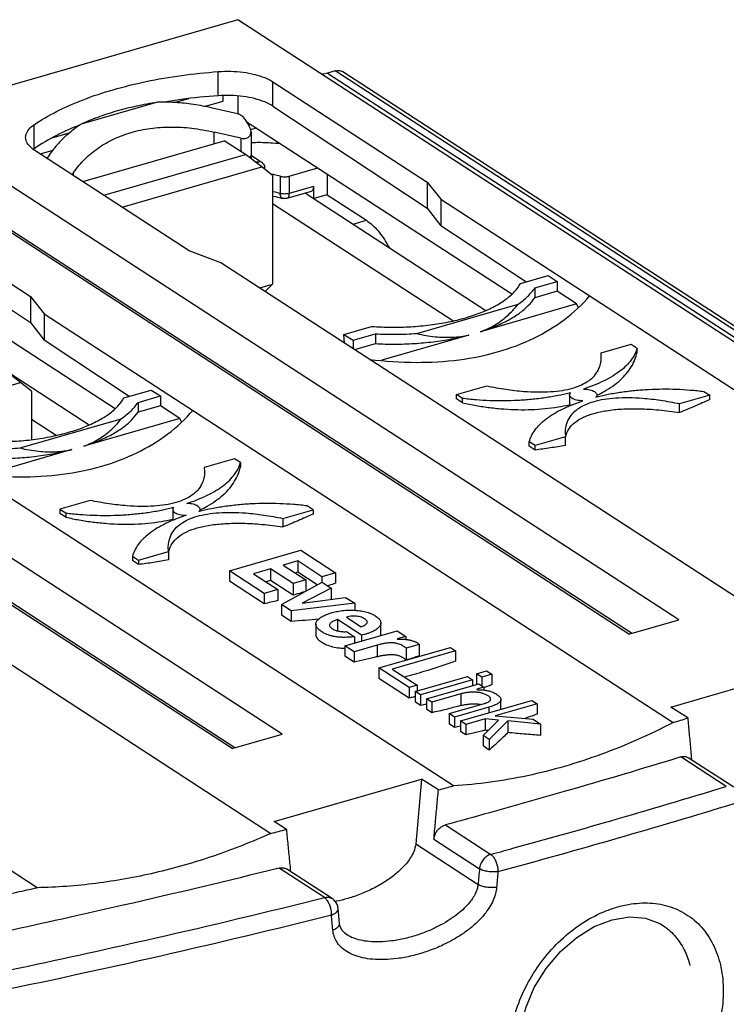
# Model space of a CAD drawing. Units: millimetres. Extents: x 0 to 210, y -4 to 297.
# Drawn here: x 117 to 130, y 202 to 220 of the extents above; entities that cross this region are included whole.
import ezdxf

# ---------------------------------------------------------------- set-up
doc = ezdxf.new("R2010")
doc.units = ezdxf.units.MM
doc.header["$LTSCALE"] = 19.36
doc.layers.get('0').update_dxf_attribs({"linetype": 'CONTINUOUS'})

msp = doc.modelspace()

# ---------------------------------------------------------------- linework, layer by layer
at = {"color": 7, "linetype": 'Continuous'}
for p, q in [((121.331, 219.81), (100.863, 213.902)), ((136.975, 209.648), (121.331, 219.81)), ((123.12, 218.869), (122.978, 218.828)), ((138.825, 208.741), (123.256, 218.854)), ((121.973, 218.67), (124.807, 216.83)), ((120.425, 218.358), (120.183, 218.289)), ((121.061, 218.317), (121.061, 218.416)), ((121.338, 218.08), (121.338, 218.408)), ((119.855, 218.294), (118.453, 217.89)), ((120.713, 218.216), (121.061, 218.317)), ((121.325, 218.08), (120.864, 218.188)), ((121.973, 218.222), (124.807, 216.349)), ((121.459, 217.984), (121.539, 217.857)), ((121.486, 217.941), (126.36, 214.775)), ((121.509, 217.926), (121.498, 217.923)), ((121.581, 217.791), (121.566, 217.792)), ((121.675, 217.818), (121.581, 217.791)), ((118.232, 217.726), (117.92, 217.636)), ((121.386, 217.632), (120.896, 217.746)), ((121.573, 217.751), (121.573, 217.324)), ((117.701, 217.347), (117.942, 217.417)), ((118.485, 216.838), (121.082, 217.587)), ((121.47, 217.335), (121.082, 217.587)), ((129.423, 208.796), (116.304, 217.318)), ((120.439, 215.569), (117.605, 217.41)), ((117.868, 217.323), (117.828, 217.264)), ((118.874, 216.586), (121.47, 217.335)), ((121.769, 217.109), (121.47, 217.335)), ((119.206, 216.369), (121.769, 217.109)), ((121.969, 216.95), (121.769, 217.109)), ((122.274, 216.936), (122.8, 217.088)), ((128.507, 208.532), (115.389, 217.054)), ((118.317, 217.002), (118.291, 216.964)), ((121.969, 216.95), (121.969, 214.954)), ((122.968, 216.979), (122.968, 216.595)), ((122.718, 216.749), (122.718, 216.529)), ((124.807, 216.83), (124.807, 216.349)), ((124.807, 216.83), (125.055, 216.513)), ((114.693, 216.569), (117.527, 214.728)), ((128.558, 208.547), (116.16, 216.6)), ((122.676, 216.659), (122.232, 216.53)), ((122.573, 216.624), (125.882, 214.474)), ((122.968, 216.595), (122.724, 216.525)), ((122.968, 216.595), (123.689, 216.127)), ((125.055, 216.513), (125.055, 216.027)), ((125.055, 216.513), (136.244, 209.244)), ((125.277, 214.282), (121.969, 216.43)), ((124.807, 216.349), (125.055, 216.027)), ((114.693, 216.125), (117.526, 214.252)), ((126.616, 214.996), (125.055, 216.027)), ((114.206, 215.84), (119.08, 212.674)), ((121.019, 215.348), (120.439, 215.569)), ((132.464, 207.914), (121.019, 215.348)), ((122.142, 206.695), (109.024, 215.216)), ((126.518, 214.968), (127.023, 215.114)), ((127.023, 215.114), (127.19, 215.005)), ((121.227, 206.431), (108.108, 214.952)), ((121.732, 214.885), (121.969, 214.954)), ((121.969, 214.954), (121.832, 214.82)), ((126.78, 214.887), (127.19, 215.005)), ((126.78, 214.887), (126.78, 214.707)), ((127.19, 215.005), (127.19, 214.825)), ((117.527, 214.728), (117.526, 214.252)), ((117.527, 214.728), (117.774, 214.411)), ((127.19, 214.825), (126.78, 214.707)), ((127.548, 214.592), (127.19, 214.825)), ((124.615, 214.05), (126.473, 214.586)), ((127.548, 214.592), (125.785, 214.083)), ((127.586, 214.516), (127.548, 214.592)), ((121.277, 206.445), (108.88, 214.499)), ((115.292, 214.522), (118.601, 212.373)), ((117.774, 214.411), (117.774, 213.93)), ((117.774, 214.411), (129.322, 206.91)), ((117.526, 214.252), (117.774, 213.93)), ((123.279, 214.033), (123.785, 214.179)), ((123.287, 213.875), (123.279, 214.033)), ((123.279, 214.033), (123.445, 213.925)), ((123.445, 213.925), (123.856, 214.043)), ((123.856, 214.043), (123.856, 213.863)), ((125.567, 214.02), (123.973, 213.56)), ((119.339, 212.896), (117.774, 213.93)), ((123.445, 213.925), (123.445, 213.772)), ((123.475, 213.753), (123.856, 213.863)), ((127.997, 213.693), (128.549, 213.853)), ((128.549, 213.853), (128.657, 213.782)), ((128.001, 213.615), (127.997, 213.693)), ((128.657, 213.703), (128.657, 213.782)), ((117.345, 213.152), (117.046, 213.378)), ((125.286, 205.746), (113.739, 213.247)), ((114.949, 212.46), (117.345, 213.152)), ((117.545, 212.993), (117.345, 213.152)), ((125.346, 212.928), (125.898, 213.087)), ((117.545, 212.993), (117.545, 212.102)), ((119.237, 212.866), (119.743, 213.012)), ((119.499, 212.786), (119.909, 212.904)), ((119.743, 213.012), (119.909, 212.904)), ((119.909, 212.904), (119.909, 212.724)), ((125.346, 212.848), (125.346, 212.928)), ((125.454, 212.858), (125.346, 212.928)), ((127.419, 212.922), (127.419, 212.722)), ((127.919, 212.922), (127.919, 212.883)), ((129.991, 212.916), (129.439, 212.756)), ((129.883, 212.986), (129.991, 212.916)), ((129.991, 212.836), (129.991, 212.916)), ((119.499, 212.786), (119.499, 212.605)), ((119.909, 212.724), (119.499, 212.605)), ((120.268, 212.491), (119.909, 212.724)), ((125.454, 212.778), (125.346, 212.848)), ((125.454, 212.778), (125.454, 212.858)), ((129.439, 212.6), (129.439, 212.756)), ((117.335, 211.948), (119.192, 212.485)), ((117.996, 212.18), (117.545, 212.473)), ((120.268, 212.491), (118.505, 211.982)), ((120.306, 212.414), (120.268, 212.491)), ((110.494, 212.31), (121.939, 204.875)), ((127.336, 212.228), (127.341, 212.151)), ((126.68, 211.982), (126.68, 212.061)), ((126.788, 211.991), (126.68, 212.061)), ((127.341, 212.151), (126.788, 211.991)), ((127.341, 211.994), (127.341, 212.151)), ((118.287, 211.919), (116.692, 211.459)), ((126.788, 211.911), (126.68, 211.982)), ((126.788, 211.911), (126.788, 211.991)), ((121.269, 211.751), (120.716, 211.592)), ((121.377, 211.681), (121.269, 211.751)), ((121.377, 211.681), (121.377, 211.601)), ((120.716, 211.592), (120.721, 211.514)), ((117.648, 203.877), (106.458, 211.145)), ((118.618, 210.986), (118.065, 210.827)), ((118.065, 210.827), (118.065, 210.747)), ((118.065, 210.827), (118.173, 210.756)), ((118.173, 210.677), (118.065, 210.747)), ((118.173, 210.756), (118.173, 210.677)), ((120.138, 210.82), (120.138, 210.62)), ((120.638, 210.82), (120.638, 210.782)), ((122.158, 210.655), (122.711, 210.814)), ((122.711, 210.814), (122.603, 210.885)), ((122.711, 210.814), (122.711, 210.735)), ((122.158, 210.655), (122.158, 210.498)), ((119.507, 209.89), (120.06, 210.049)), ((120.06, 210.049), (120.055, 210.127)), ((120.06, 210.049), (120.06, 209.893)), ((121.175, 209.694), (122.485, 210.073)), ((122.485, 210.073), (123.123, 209.658)), ((119.399, 209.96), (119.399, 209.88)), ((119.399, 209.96), (119.507, 209.89)), ((119.507, 209.81), (119.399, 209.88)), ((119.507, 209.89), (119.507, 209.81)), ((122.43, 209.875), (122.16, 209.797)), ((122.43, 209.875), (122.43, 209.669)), ((122.874, 209.586), (122.43, 209.875)), ((121.175, 209.694), (121.175, 209.503)), ((121.813, 209.28), (121.175, 209.694)), ((121.931, 209.73), (121.619, 209.64)), ((121.931, 209.73), (121.931, 209.517)), ((122.347, 209.46), (121.931, 209.73)), ((122.16, 209.797), (122.576, 209.526)), ((122.789, 209.436), (122.43, 209.669)), ((123.123, 209.658), (122.874, 209.586)), ((123.123, 209.658), (123.123, 209.467)), ((121.813, 209.088), (121.175, 209.503)), ((121.619, 209.64), (122.062, 209.352)), ((122.347, 209.247), (121.931, 209.517)), ((122.13, 209.074), (122.879, 209.485)), ((122.576, 209.526), (122.347, 209.46)), ((122.576, 209.526), (122.576, 209.318)), ((122.874, 209.586), (122.874, 209.485)), ((122.879, 209.485), (123.046, 209.377)), ((122.062, 209.352), (121.813, 209.28)), ((122.062, 209.352), (122.062, 209.147)), ((122.347, 209.46), (122.347, 209.247)), ((123.046, 209.377), (122.512, 209.099)), ((123.046, 209.377), (123.046, 209.168)), ((121.813, 209.28), (121.813, 209.088)), ((122.512, 209.099), (123.309, 209.206)), ((123.309, 209.206), (123.476, 209.098)), ((122.13, 209.074), (122.13, 208.882)), ((122.311, 208.957), (122.13, 209.074)), ((123.476, 209.098), (122.311, 208.957)), ((122.311, 208.957), (122.311, 208.765)), ((123.476, 209.098), (123.476, 208.968)), ((122.311, 208.765), (122.13, 208.882)), ((123.158, 208.797), (123.158, 208.593)), ((123.599, 208.51), (123.158, 208.797)), ((123.322, 208.844), (123.595, 208.667)), ((128.507, 208.532), (129.423, 208.796)), ((122.763, 208.713), (122.763, 208.518)), ((123.297, 208.316), (124.254, 208.592)), ((123.324, 208.579), (123.472, 208.483)), ((123.956, 208.526), (123.956, 208.737)), ((124.254, 208.592), (124.413, 208.489)), ((123.472, 208.483), (123.472, 208.367)), ((123.488, 208.371), (123.472, 208.381)), ((123.599, 208.51), (123.599, 208.404)), ((124.413, 208.489), (124.254, 208.443)), ((124.254, 208.443), (124.262, 208.439)), ((124.413, 208.489), (124.413, 208.434)), ((123.297, 208.316), (123.297, 208.125)), ((123.464, 208.207), (123.297, 208.316)), ((123.888, 208.33), (123.464, 208.207)), ((123.464, 208.207), (123.464, 208.016)), ((123.921, 207.911), (125.231, 208.289)), ((125.328, 208.226), (124.163, 207.89)), ((124.659, 208.34), (124.418, 208.271)), ((124.418, 208.271), (124.418, 208.057)), ((124.659, 208.34), (124.659, 208.131)), ((125.231, 208.289), (125.328, 208.226)), ((125.328, 208.226), (125.328, 208.034)), ((123.464, 208.016), (123.297, 208.125)), ((123.921, 207.911), (123.921, 207.719)), ((124.475, 207.551), (123.921, 207.911)), ((124.163, 207.89), (124.621, 207.593)), ((125.71, 207.803), (125.897, 207.857)), ((125.897, 207.857), (125.994, 207.794)), ((129.277, 207.193), (131.981, 207.974)), ((124.475, 207.359), (123.921, 207.719)), ((124.586, 207.479), (125.543, 207.755)), ((125.64, 207.692), (124.683, 207.416)), ((125.543, 207.755), (125.64, 207.692)), ((125.64, 207.692), (125.64, 207.588)), ((125.71, 207.803), (125.71, 207.608)), ((125.807, 207.74), (125.71, 207.803)), ((125.994, 207.794), (125.807, 207.74)), ((125.807, 207.74), (125.807, 207.584)), ((125.994, 207.794), (125.994, 207.602)), ((124.621, 207.593), (124.475, 207.551)), ((124.475, 207.551), (124.475, 207.359)), ((124.586, 207.479), (124.586, 207.287)), ((124.683, 207.416), (124.586, 207.479)), ((124.621, 207.593), (124.621, 207.489)), ((124.794, 207.343), (125.751, 207.62)), ((125.848, 207.557), (125.719, 207.519)), ((125.719, 207.519), (125.73, 207.512)), ((125.751, 207.62), (125.848, 207.557)), ((125.848, 207.557), (125.848, 207.504)), ((124.683, 207.416), (124.683, 207.224)), ((124.794, 207.343), (124.794, 207.152)), ((124.891, 207.28), (124.794, 207.343)), ((125.426, 207.435), (124.891, 207.28)), ((125.418, 206.938), (126.729, 207.316)), ((125.426, 207.435), (125.426, 207.221)), ((126.16, 207.152), (126.16, 207.326)), ((126.729, 207.316), (126.826, 207.253)), ((124.683, 207.224), (124.586, 207.287)), ((124.891, 207.089), (124.794, 207.152)), ((124.891, 207.28), (124.891, 207.089)), ((125.21, 207.073), (125.855, 207.259)), ((125.936, 207.192), (125.307, 207.01)), ((125.936, 207.192), (125.936, 207.087)), ((126.826, 207.253), (126.056, 207.031)), ((126.826, 207.253), (126.826, 207.062)), ((129.587, 206.992), (129.277, 207.193)), ((125.21, 207.073), (125.21, 206.882)), ((125.307, 207.01), (125.21, 207.073)), ((125.307, 207.01), (125.307, 206.819)), ((125.418, 206.938), (125.418, 206.746)), ((125.515, 206.875), (125.418, 206.938)), ((125.869, 206.977), (125.515, 206.875)), ((125.83, 206.671), (126.113, 206.954)), ((125.869, 206.977), (125.869, 206.768)), ((126.113, 206.954), (125.869, 206.977)), ((126.287, 206.938), (125.945, 206.596)), ((126.056, 207.031), (126.75, 206.971)), ((126.287, 206.938), (126.287, 206.724)), ((126.888, 206.881), (126.287, 206.938)), ((126.75, 206.971), (126.888, 206.881)), ((125.307, 206.819), (125.21, 206.882)), ((125.515, 206.875), (125.515, 206.683)), ((126.888, 206.881), (126.888, 206.672)), ((121.227, 206.431), (122.142, 206.695)), ((125.515, 206.683), (125.418, 206.746)), ((125.83, 206.671), (125.83, 206.479)), ((125.945, 206.596), (125.83, 206.671)), ((125.945, 206.596), (125.945, 206.404)), ((125.945, 206.404), (125.83, 206.479)), ((130.431, 205.721), (129.596, 206.263)), ((121.996, 205.092), (124.701, 205.872)), ((124.701, 205.872), (124.595, 204.682)), ((125.011, 205.671), (124.701, 205.872)), ((122.221, 204.946), (121.996, 205.092)), ((123.059, 203.679), (122.231, 204.217)), ((123.198, 203.22), (123.171, 203.494)), ((129.126, 203.188), (129.126, 203.188)), ((123.332, 203.014), (123.332, 203.014))]:
    msp.add_line(p, q, dxfattribs=at)
at = {"color": 9, "linetype": 'Continuous'}
for p, q in [((138.689, 208.756), (123.12, 218.869)), ((120.972, 218.415), (120.972, 218.857)), ((122.978, 218.828), (137.7, 209.266)), ((121.973, 218.222), (121.973, 218.67)), ((117.592, 217.441), (117.592, 217.881)), ((120.896, 217.534), (120.896, 217.746)), ((121.386, 217.632), (121.386, 217.39)), ((121.573, 217.32), (121.747, 217.207)), ((118.317, 216.947), (118.317, 217.002)), ((122.109, 216.935), (122.109, 216.62)), ((122.274, 216.936), (122.274, 216.62)), ((122.718, 216.749), (122.274, 216.62)), ((123.445, 216.057), (123.689, 216.127)), ((123.888, 208.33), (123.888, 208.119)), ((130.295, 205.737), (129.463, 206.277)), ((125.14, 205.03), (125.973, 204.489)), ((124.929, 204.77), (125.766, 204.226)), ((124.595, 204.682), (125.74, 203.938)), ((122.922, 203.695), (122.089, 204.237))]:
    msp.add_line(p, q, dxfattribs=at)
at = {"color": 7, "linetype": 'Continuous'}
for points in [[(126.499, 200.995), (126.522, 201.299), (126.614, 201.675), (126.771, 202.047), (126.988, 202.397), (127.253, 202.708), (127.553, 202.966), (127.873, 203.162), (128.199, 203.287), (128.517, 203.34), (128.812, 203.317), (129.074, 203.22), (129.126, 203.188)], [(123.332, 203.014), (123.297, 203.04), (123.241, 203.099), (123.208, 203.169), (123.198, 203.22)]]:
    msp.add_lwpolyline(points, dxfattribs=at)
for points, start_tangent, end_tangent in [([(120.972, 218.857), (121.201, 218.863), (121.429, 218.845), (121.64, 218.806), (121.826, 218.746), (121.973, 218.67)], (0.997263, 0.073936), (0.838608, -0.544736)), ([(123.12, 218.869), (123.184, 218.877), (123.242, 218.862), (123.256, 218.854)], (0.960779, 0.277315), (0.83785, -0.545901)), ([(117.592, 217.881), (118.005, 218.124), (118.492, 218.34), (119.043, 218.525), (119.648, 218.674), (120.296, 218.786), (120.972, 218.857)], (0.825452, 0.564473), (0.997263, 0.073936)), ([(122.978, 218.828), (122.87, 218.807)], (-0.960779, -0.277315), (-0.995256, -0.097291)), ([(120.972, 218.415), (120.294, 218.345), (119.984, 218.298)], (-0.997499, -0.070677), (-0.986108, -0.166108)), ([(121.973, 218.222), (121.825, 218.299), (121.639, 218.36), (121.429, 218.401), (121.201, 218.419), (120.972, 218.415)], (-0.834258, 0.551375), (-0.997499, -0.070677)), ([(119.855, 218.294), (119.466, 218.221), (119.099, 218.128), (118.759, 218.017), (118.453, 217.89)], (-0.987612, -0.156916), (-0.905721, -0.423874)), ([(119.985, 218.296), (119.855, 218.294)], (-0.99997, 0.007746), (-0.999576, -0.029119)), ([(120.864, 218.188), (120.517, 218.254), (120.18, 218.289), (119.985, 218.296)], (-0.973943, 0.226794), (-0.99997, 0.007746)), ([(121.399, 218.047), (121.362, 218.068), (121.325, 218.08)], (-0.819164, 0.573559), (-0.973943, 0.226794)), ([(121.459, 217.984), (121.432, 218.018), (121.399, 218.047)], (-0.532907, 0.846174), (-0.819164, 0.573559)), ([(117.437, 217.65), (117.442, 217.694), (117.493, 217.792), (117.592, 217.881)], (-0.002105, 0.999998), (0.825452, 0.564473)), ([(118.436, 217.88), (118.005, 217.686), (117.592, 217.441)], (-0.929166, -0.369663), (-0.823917, -0.566711)), ([(118.436, 217.878), (118.234, 217.727), (118.038, 217.538), (117.868, 217.323)], (-0.83436, -0.551219), (-0.564375, -0.825519)), ([(118.317, 217.002), (118.525, 217.252), (118.774, 217.459), (119.059, 217.621), (119.376, 217.74), (119.722, 217.813), (120.092, 217.839), (120.485, 217.818), (120.896, 217.746)], (0.564375, 0.825519), (0.973943, -0.226794)), ([(118.453, 217.89), (118.436, 217.878)], (-0.839457, -0.543427), (-0.83436, -0.551219)), ([(121.573, 217.751), (121.573, 217.756), (121.564, 217.806), (121.539, 217.857)], (0.000864, 1), (-0.532907, 0.846174)), ([(117.605, 217.41), (117.501, 217.498), (117.445, 217.595), (117.437, 217.65)], (-0.838608, 0.544736), (-0.002105, 0.999998)), ([(121.386, 217.632), (121.436, 217.626), (121.482, 217.632), (121.52, 217.649), (121.549, 217.675), (121.567, 217.711), (121.573, 217.751)], (0.973943, -0.226794), (0.000864, 1)), ([(117.583, 217.435), (117.579, 217.432)], (-0.813398, -0.581707), (-0.809247, -0.587469)), ([(117.592, 217.441), (117.583, 217.435)], (-0.823917, -0.566711), (-0.813398, -0.581707)), ([(121.573, 217.555), (121.652, 217.558), (121.928, 217.552), (122.115, 217.535)], (0.999003, 0.044636), (0.992613, -0.121322)), ([(121.598, 217.237), (121.591, 217.249), (121.579, 217.281), (121.573, 217.324)], (-0.62604, 0.779791), (0.000037, 1)), ([(121.972, 216.968), (121.94, 216.974)], (-0.980408, 0.196976), (-0.983316, 0.181903)), ([(122.109, 216.935), (121.999, 216.962), (121.972, 216.968)], (-0.963506, 0.267686), (-0.980408, 0.196976)), ([(122.109, 216.935), (122.14, 216.929), (122.174, 216.925), (122.209, 216.926), (122.243, 216.929), (122.274, 216.936)], (0.963506, -0.267686), (0.960779, 0.277315)), ([(122.718, 216.749), (122.715, 216.716), (122.707, 216.688), (122.694, 216.669), (122.676, 216.659)], (-0.000037, -1), (-0.960723, -0.277508)), ([(121.969, 216.571), (121.982, 216.569), (122.15, 216.53)], (0.983525, -0.180772), (0.963506, -0.267686)), ([(122.232, 216.53), (122.188, 216.525), (122.15, 216.53)], (-0.960779, -0.277315), (-0.963556, 0.267506)), ([(122.567, 216.627), (122.573, 216.624)], (0.8428, -0.538227), (0.838608, -0.544736)), ([(123.689, 216.127), (123.794, 216.045), (123.899, 215.938), (123.997, 215.809), (124.088, 215.661), (124.106, 215.629)], (0.838608, -0.544736), (0.47082, -0.882229)), ([(123.785, 214.179), (124.144, 214.165), (124.506, 214.174), (124.858, 214.207), (125.197, 214.262), (125.512, 214.339), (125.796, 214.435), (126.045, 214.549), (126.25, 214.678), (126.409, 214.818), (126.518, 214.968)], (0.997386, -0.072258), (0.474187, 0.880424)), ([(126.473, 214.586), (126.651, 214.732), (126.78, 214.887)], (0.820819, 0.571189), (0.544742, 0.838604)), ([(123.75, 213.574), (124.601, 213.52), (125.395, 213.568), (126.115, 213.717), (126.76, 213.962), (127.324, 214.306), (127.785, 214.739)], (0.992757, -0.120139), (0.646885, 0.762588)), ([(125.785, 214.083), (126.057, 214.183), (126.296, 214.297), (126.499, 214.424), (126.661, 214.561), (126.78, 214.707)], (0.952401, 0.304848), (0.544742, 0.838604)), ([(125.785, 214.083), (126.04, 214.203), (126.27, 214.37), (126.473, 214.586)], (0.939142, 0.343529), (0.613342, 0.789817)), ([(123.856, 214.043), (124.236, 214.035), (124.615, 214.05)], (0.998624, -0.052449), (0.997514, 0.070465)), ([(123.856, 213.863), (124.211, 213.854), (124.566, 213.866), (124.915, 213.898), (125.25, 213.95), (125.567, 214.02)], (0.998624, -0.052449), (0.96802, 0.250874)), ([(124.615, 214.05), (124.955, 213.99), (125.272, 213.982), (125.567, 214.02)], (0.971006, -0.239053), (0.977392, 0.211437)), ([(128.657, 213.782), (128.618, 213.673), (128.552, 213.565), (128.462, 213.461), (128.347, 213.362), (128.21, 213.268), (128.051, 213.181), (127.872, 213.101), (127.675, 213.03)], (-0.23427, -0.972172), (-0.950687, -0.310152)), ([(127.922, 212.916), (128.051, 212.983), (128.21, 213.083), (128.348, 213.194), (128.462, 213.314), (128.552, 213.439), (128.618, 213.57), (128.657, 213.703)], (0.904654, 0.426147), (0.195613, 0.980681)), ([(127.967, 213.427), (127.992, 213.515)], (0.358716, 0.933447), (0.181451, 0.9834)), ([(127.992, 213.515), (127.995, 213.529), (128.001, 213.615)], (0.181451, 0.9834), (-0.000289, 1)), ([(125.898, 213.088), (126.249, 213.025), (126.579, 212.987), (126.836, 212.976), (127.072, 212.982), (127.286, 213.006), (127.474, 213.048), (127.636, 213.107), (127.77, 213.183), (127.874, 213.275), (127.948, 213.383), (127.967, 213.427)], (0.979164, -0.203071), (0.358716, 0.933447)), ([(127.411, 212.955), (127.208, 212.91), (126.969, 212.869), (126.722, 212.839), (126.469, 212.82), (126.214, 212.812), (125.957, 212.816), (125.703, 212.831), (125.454, 212.858)], (-0.970733, -0.240163), (-0.9917, 0.128573)), ([(127.435, 212.961), (127.411, 212.955)], (-0.969265, -0.24602), (-0.970733, -0.240163)), ([(127.419, 212.922), (127.421, 212.936), (127.435, 212.961)], (0.001676, 0.999999), (0.664598, 0.747201)), ([(127.662, 212.814), (127.603, 212.817), (127.548, 212.827), (127.499, 212.842), (127.461, 212.862), (127.434, 212.885), (127.42, 212.91), (127.419, 212.922)], (-0.99993, 0.011809), (0.001676, 0.999999)), ([(127.675, 213.03), (127.734, 213.026), (127.789, 213.017), (127.838, 213.001), (127.877, 212.982), (127.903, 212.959), (127.917, 212.934), (127.918, 212.922)], (0.99993, -0.011809), (-0.001676, -0.999999)), ([(127.918, 212.922), (127.916, 212.908), (127.902, 212.883)], (-0.001676, -0.999999), (-0.664598, -0.747201)), ([(127.926, 212.889), (128.129, 212.934), (128.368, 212.975), (128.615, 213.005), (128.868, 213.024), (129.124, 213.031), (129.38, 213.028), (129.634, 213.012), (129.883, 212.986)], (0.970733, 0.240163), (0.9917, -0.128573)), ([(116.504, 212.077), (116.864, 212.063), (117.225, 212.073), (117.578, 212.105), (117.916, 212.161), (118.231, 212.238), (118.516, 212.334), (118.764, 212.448), (118.97, 212.576), (119.129, 212.717), (119.237, 212.866)], (0.997386, -0.072258), (0.474187, 0.880424)), ([(119.192, 212.485), (119.371, 212.631), (119.499, 212.786)], (0.820819, 0.571189), (0.544742, 0.838604)), ([(125.454, 212.778), (125.703, 212.728), (125.957, 212.69), (126.213, 212.664), (126.469, 212.652), (126.721, 212.654), (126.968, 212.67), (127.207, 212.701), (127.412, 212.742)], (0.975981, -0.217857), (0.973822, 0.227313)), ([(126.68, 212.061), (126.719, 212.171), (126.785, 212.279), (126.875, 212.382), (126.99, 212.482), (127.127, 212.576), (127.286, 212.663), (127.442, 212.733)], (0.23427, 0.972172), (0.924459, 0.381282)), ([(129.439, 212.756), (129.088, 212.819), (128.758, 212.856), (128.501, 212.868), (128.265, 212.862), (128.051, 212.838), (127.863, 212.796), (127.701, 212.736), (127.567, 212.66), (127.463, 212.568), (127.389, 212.461), (127.343, 212.315), (127.336, 212.228)], (-0.979164, 0.203071), (0.000289, -1)), ([(127.442, 212.733), (127.465, 212.742)], (0.924459, 0.381282), (0.927827, 0.373012)), ([(127.465, 212.742), (127.662, 212.814)], (0.927827, 0.373012), (0.950687, 0.310152)), ([(127.902, 212.883), (127.918, 212.887)], (0.969265, 0.24602), (0.970282, 0.241975)), ([(127.918, 212.887), (127.926, 212.889)], (0.970282, 0.241975), (0.970733, 0.240163)), ([(129.991, 212.836), (129.716, 212.714), (129.439, 212.6)], (-0.909359, -0.416012), (-0.928968, -0.37016)), ([(116.469, 211.473), (117.32, 211.418), (118.115, 211.467), (118.834, 211.615), (119.479, 211.861), (120.044, 212.205), (120.505, 212.638)], (0.992757, -0.120139), (0.646885, 0.762588)), ([(118.505, 211.982), (118.777, 212.081), (119.016, 212.196), (119.218, 212.323), (119.38, 212.46), (119.499, 212.605)], (0.952401, 0.304848), (0.544742, 0.838604)), ([(127.345, 212.155), (127.404, 212.296), (127.516, 212.416), (127.672, 212.511), (127.865, 212.582), (128.096, 212.633), (128.376, 212.663), (128.7, 212.668), (129.056, 212.647), (129.439, 212.6)], (0.208171, 0.978092), (0.988083, -0.153922)), ([(118.505, 211.982), (118.76, 212.102), (118.99, 212.269), (119.192, 212.485)], (0.939142, 0.343529), (0.613342, 0.789817)), ([(116.575, 211.942), (116.955, 211.933), (117.335, 211.948)], (0.998624, -0.052449), (0.997514, 0.070465)), ([(116.575, 211.761), (116.931, 211.753), (117.286, 211.765), (117.634, 211.797), (117.97, 211.849), (118.287, 211.919)], (0.998624, -0.052449), (0.96802, 0.250874)), ([(117.335, 211.948), (117.674, 211.889), (117.991, 211.88), (118.287, 211.919)], (0.971006, -0.239053), (0.977392, 0.211437)), ([(127.341, 211.994), (127.064, 211.949), (126.788, 211.911)], (-0.984388, -0.176014), (-0.992901, -0.11894)), ([(120.395, 210.929), (120.591, 211), (120.77, 211.08), (120.929, 211.167), (121.067, 211.26), (121.181, 211.36), (121.272, 211.464), (121.337, 211.571), (121.377, 211.681)], (0.950687, 0.310152), (0.23427, 0.972172)), ([(120.641, 210.814), (120.771, 210.881), (120.93, 210.982), (121.067, 211.093), (121.182, 211.212), (121.272, 211.338), (121.337, 211.468), (121.377, 211.601)], (0.904657, 0.42614), (0.195613, 0.980681)), ([(120.721, 211.514), (120.714, 211.427), (120.712, 211.414)], (0.000289, -1), (-0.181451, -0.9834)), ([(120.687, 211.325), (120.667, 211.281), (120.594, 211.174), (120.489, 211.082), (120.356, 211.006), (120.194, 210.947), (120.005, 210.905), (119.791, 210.881), (119.555, 210.874), (119.298, 210.886), (118.969, 210.924), (118.618, 210.986)], (-0.358716, -0.933447), (-0.979164, 0.203071)), ([(120.712, 211.414), (120.687, 211.325)], (-0.181451, -0.9834), (-0.358716, -0.933447)), ([(120.638, 210.82), (120.637, 210.832), (120.623, 210.857), (120.596, 210.88), (120.557, 210.9), (120.509, 210.915), (120.454, 210.925), (120.395, 210.929)], (0.001676, 0.999999), (-0.99993, 0.011809)), ([(122.603, 210.885), (122.353, 210.911), (122.099, 210.926), (121.843, 210.93), (121.587, 210.922), (121.334, 210.903), (121.087, 210.873), (120.849, 210.833), (120.645, 210.788)], (-0.9917, 0.128573), (-0.970733, -0.240163)), ([(118.173, 210.756), (118.423, 210.73), (118.677, 210.715), (118.933, 210.711), (119.189, 210.718), (119.442, 210.737), (119.689, 210.767), (119.927, 210.808), (120.131, 210.853)], (0.9917, -0.128573), (0.970733, 0.240163)), ([(120.055, 210.127), (120.062, 210.213), (120.109, 210.36), (120.182, 210.467), (120.287, 210.559), (120.42, 210.635), (120.582, 210.694), (120.771, 210.736), (120.985, 210.76), (121.221, 210.767), (121.478, 210.755), (121.807, 210.717), (122.158, 210.655)], (-0.000289, 1), (0.979164, -0.203071)), ([(120.131, 210.853), (120.155, 210.859)], (0.970733, 0.240163), (0.969265, 0.24602)), ([(120.155, 210.859), (120.14, 210.834), (120.138, 210.82)], (-0.664598, -0.747201), (-0.001676, -0.999999)), ([(120.138, 210.82), (120.14, 210.809), (120.153, 210.783), (120.18, 210.76), (120.219, 210.741), (120.267, 210.726), (120.322, 210.716), (120.381, 210.712)], (-0.001676, -0.999999), (0.99993, -0.011809)), ([(120.621, 210.782), (120.636, 210.807), (120.638, 210.82)], (0.664598, 0.747201), (0.001676, 0.999999)), ([(120.638, 210.786), (120.621, 210.782)], (-0.970282, -0.241975), (-0.969265, -0.24602)), ([(120.645, 210.788), (120.638, 210.786)], (-0.970733, -0.240163), (-0.970282, -0.241975)), ([(122.711, 210.735), (122.435, 210.613), (122.158, 210.498)], (-0.909359, -0.416012), (-0.928968, -0.37016)), ([(118.173, 210.677), (118.422, 210.627), (118.676, 210.589), (118.933, 210.563), (119.188, 210.55), (119.441, 210.552), (119.688, 210.568), (119.927, 210.6), (120.131, 210.64)], (0.975981, -0.217857), (0.973822, 0.227313)), ([(120.161, 210.631), (120.006, 210.561), (119.847, 210.474), (119.709, 210.38), (119.595, 210.281), (119.504, 210.177), (119.439, 210.07), (119.399, 209.96)], (-0.924459, -0.381282), (-0.23427, -0.972172)), ([(120.065, 210.053), (120.124, 210.195), (120.235, 210.314), (120.392, 210.41), (120.584, 210.481), (120.816, 210.531), (121.095, 210.561), (121.419, 210.567), (121.776, 210.546), (122.158, 210.498)], (0.208171, 0.978092), (0.988083, -0.153922)), ([(120.185, 210.641), (120.161, 210.631)], (-0.927827, -0.373012), (-0.924459, -0.381282)), ([(120.381, 210.712), (120.185, 210.641)], (-0.950687, -0.310152), (-0.927827, -0.373012)), ([(120.06, 209.893), (119.783, 209.847), (119.507, 209.81)], (-0.984388, -0.176014), (-0.992901, -0.11894)), ([(122.43, 209.669), (122.381, 209.653)], (-0.949369, -0.314162), (-0.950823, -0.309734)), ([(121.931, 209.517), (121.845, 209.493)], (-0.963242, -0.268634), (-0.965445, -0.260608)), ([(123.123, 209.467), (122.999, 209.423)], (-0.941779, -0.336233), (-0.945626, -0.325257)), ([(122.555, 209.307), (122.461, 209.279), (122.347, 209.247)], (-0.95767, -0.287869), (-0.963242, -0.268634)), ([(122.999, 209.423), (122.983, 209.418)], (-0.945626, -0.325257), (-0.946096, -0.323887)), ([(122.062, 209.147), (121.938, 209.117), (121.813, 209.088)], (-0.97097, -0.239202), (-0.976593, -0.215095)), ([(122.763, 208.713), (122.763, 208.725), (122.771, 208.75), (122.783, 208.773), (122.801, 208.796), (122.827, 208.821), (122.855, 208.841), (122.889, 208.861), (122.919, 208.876), (122.958, 208.892), (122.992, 208.905), (123.059, 208.926), (123.109, 208.939), (123.16, 208.949), (123.217, 208.959), (123.277, 208.966), (123.337, 208.971), (123.391, 208.972), (123.453, 208.971), (123.511, 208.968), (123.567, 208.962), (123.621, 208.953), (123.671, 208.942), (123.72, 208.928), (123.771, 208.909), (123.818, 208.888), (123.854, 208.867), (123.886, 208.844), (123.914, 208.821), (123.933, 208.799), (123.946, 208.777), (123.955, 208.752), (123.956, 208.737)], (-0.000058, 1), (0.000713, -1)), ([(122.821, 208.807), (122.311, 208.765)], (-0.994951, -0.100366), (-0.997899, -0.064793)), ([(123.158, 208.797), (123.128, 208.786), (123.085, 208.768), (123.056, 208.753), (123.032, 208.735), (123.018, 208.717), (123.013, 208.699), (123.013, 208.697)], (-0.95055, -0.310573), (0.003044, -0.999995)), ([(123.708, 208.752), (123.703, 208.769), (123.694, 208.782), (123.681, 208.795), (123.654, 208.814), (123.62, 208.832), (123.576, 208.847), (123.531, 208.856), (123.48, 208.861), (123.436, 208.86), (123.374, 208.855), (123.322, 208.844)], (-0.002669, 0.999996), (-0.96152, -0.274735)), ([(123.595, 208.667), (123.635, 208.683), (123.667, 208.702), (123.688, 208.718), (123.704, 208.736), (123.707, 208.75), (123.708, 208.752)], (0.92726, 0.374418), (-0.002669, 0.999996)), ([(123.472, 208.483), (123.397, 208.476), (123.333, 208.473), (123.272, 208.472), (123.202, 208.475), (123.128, 208.483), (123.068, 208.494), (123.013, 208.509), (122.964, 208.526), (122.92, 208.546), (122.875, 208.572), (122.839, 208.597), (122.811, 208.621), (122.786, 208.649), (122.772, 208.673), (122.764, 208.7), (122.763, 208.713)], (-0.993694, -0.112125), (-0.000058, 1)), ([(123.013, 208.697), (123.015, 208.683), (123.027, 208.663), (123.046, 208.644), (123.067, 208.63), (123.097, 208.613), (123.133, 208.599), (123.164, 208.59), (123.198, 208.584), (123.199, 208.584)], (0.003044, -0.999995), (0.986472, -0.163927)), ([(123.199, 208.584), (123.227, 208.58), (123.273, 208.576), (123.324, 208.579)], (0.986472, -0.163927), (0.991114, 0.133015)), ([(123.956, 208.737), (123.956, 208.727), (123.949, 208.703), (123.937, 208.682), (123.923, 208.665), (123.899, 208.64), (123.872, 208.617), (123.84, 208.598), (123.797, 208.576), (123.759, 208.56), (123.709, 208.541), (123.648, 208.523), (123.599, 208.51)], (0.000713, -1), (-0.972009, -0.234943)), ([(122.763, 208.518), (122.768, 208.49), (122.805, 208.435), (122.871, 208.384), (122.958, 208.338), (123.069, 208.3), (123.2, 208.277), (123.297, 208.271)], (-0.004995, -0.999988), (0.999545, -0.030148)), ([(123.953, 208.503), (123.956, 208.522), (123.956, 208.526)], (0.287625, 0.957743), (-0.002964, 0.999996)), ([(124.262, 208.439), (124.266, 208.439), (124.287, 208.44), (124.313, 208.441), (124.345, 208.44), (124.372, 208.439), (124.403, 208.437), (124.413, 208.435)], (0.997696, 0.06785), (0.99335, -0.115134)), ([(124.413, 208.435), (124.432, 208.433), (124.458, 208.429), (124.483, 208.424), (124.506, 208.418), (124.534, 208.41), (124.564, 208.4), (124.584, 208.392), (124.606, 208.382), (124.628, 208.369)], (0.99335, -0.115134), (0.85332, -0.521388)), ([(124.418, 208.271), (124.404, 208.284), (124.387, 208.298), (124.366, 208.313), (124.346, 208.324), (124.315, 208.34), (124.286, 208.35), (124.248, 208.361), (124.21, 208.367), (124.175, 208.37), (124.15, 208.371), (124.119, 208.37), (124.086, 208.368), (124.054, 208.365), (124.024, 208.361), (123.995, 208.356), (123.965, 208.35), (123.932, 208.342), (123.888, 208.33)], (-0.668158, 0.744019), (-0.956611, -0.291367)), ([(124.628, 208.369), (124.641, 208.36), (124.652, 208.35), (124.659, 208.34)], (0.85332, -0.521388), (0.532931, -0.846159)), ([(123.888, 208.119), (123.676, 208.065), (123.464, 208.016)], (-0.966745, -0.255743), (-0.976593, -0.215095)), ([(123.888, 208.119), (123.943, 208.133), (124.002, 208.144), (124.064, 208.152), (124.13, 208.157), (124.196, 208.155), (124.258, 208.145), (124.311, 208.127), (124.354, 208.106), (124.389, 208.082), (124.418, 208.057)], (0.962979, 0.269577), (0.663026, -0.748597)), ([(125.328, 208.034), (124.746, 207.844), (124.383, 207.744)], (-0.941779, -0.336233), (-0.968184, -0.250239)), ([(124.659, 208.131), (124.539, 208.093), (124.418, 208.057)], (-0.95205, -0.305943), (-0.958834, -0.283968)), ([(125.73, 207.512), (125.745, 207.512), (125.791, 207.511), (125.831, 207.508), (125.848, 207.506)], (0.999998, 0.002183), (0.99253, -0.121997)), ([(125.848, 207.506), (125.87, 207.503), (125.905, 207.496), (125.941, 207.488), (125.975, 207.477), (126.008, 207.465), (126.04, 207.45), (126.069, 207.433), (126.092, 207.417), (126.112, 207.401), (126.13, 207.384), (126.142, 207.371), (126.153, 207.354), (126.157, 207.342), (126.16, 207.328), (126.16, 207.326)], (0.99253, -0.121997), (-0.001001, -0.999999)), ([(125.994, 207.602), (125.9, 207.569), (125.85, 207.552)], (-0.941779, -0.336233), (-0.946208, -0.323559)), ([(124.586, 207.384), (124.548, 207.375), (124.475, 207.359)], (-0.974157, -0.225873), (-0.976593, -0.215095)), ([(125.97, 207.337), (125.97, 207.34), (125.968, 207.35), (125.963, 207.361), (125.954, 207.373), (125.943, 207.384), (125.926, 207.397), (125.902, 207.412), (125.874, 207.426), (125.843, 207.438), (125.816, 207.447), (125.79, 207.454), (125.759, 207.46), (125.73, 207.463), (125.701, 207.465), (125.668, 207.466), (125.637, 207.466), (125.607, 207.465), (125.571, 207.462), (125.534, 207.457), (125.498, 207.451), (125.462, 207.444), (125.426, 207.435)], (0.001124, 0.999999), (-0.964891, -0.262649)), ([(125.855, 207.259), (125.879, 207.267), (125.902, 207.275), (125.922, 207.284), (125.937, 207.293), (125.948, 207.301), (125.958, 207.31), (125.965, 207.319), (125.969, 207.329), (125.97, 207.337)], (0.959401, 0.282044), (0.001124, 0.999999)), ([(126.16, 207.326), (126.159, 207.316), (126.154, 207.302), (126.148, 207.292), (126.128, 207.274), (126.103, 207.257), (126.074, 207.241), (126.034, 207.224), (125.986, 207.206), (125.936, 207.192)], (-0.001001, -0.999999), (-0.964312, -0.26477)), ([(124.795, 207.249), (124.683, 207.224)], (-0.974146, -0.225918), (-0.976593, -0.215095)), ([(125.188, 207.159), (125.158, 207.151), (124.891, 207.089)], (-0.969856, -0.243679), (-0.976593, -0.215095)), ([(125.426, 207.221), (125.188, 207.159)], (-0.963952, -0.266075), (-0.969856, -0.243679)), ([(125.426, 207.221), (125.495, 207.237), (125.56, 207.247), (125.625, 207.252), (125.694, 207.252), (125.764, 207.246)], (0.967882, 0.251406), (0.988897, -0.148603)), ([(125.764, 207.246), (125.789, 207.241)], (0.988897, -0.148603), (0.977887, -0.209135)), ([(126.73, 207.028), (126.597, 206.983)], (-0.944731, -0.327847), (-0.948753, -0.316018)), ([(126.826, 207.062), (126.73, 207.028)], (-0.941779, -0.336233), (-0.944731, -0.327847)), ([(129.322, 206.91), (129.455, 206.951), (129.587, 206.992)], (0.956417, 0.292006), (0.955805, 0.294)), ([(129.587, 206.992), (129.613, 206.707), (129.639, 206.422), (129.653, 206.269)], (0.091257, -0.995827), (0.091206, -0.995832)), ([(129.322, 206.91), (127.995, 206.323), (126.644, 205.932), (125.286, 205.746)], (-0.885999, -0.463688), (-0.998085, -0.061855)), ([(125.419, 206.844), (125.307, 206.819)], (-0.974151, -0.225897), (-0.976593, -0.215095)), ([(125.869, 206.768), (125.809, 206.753)], (-0.968478, -0.249098), (-0.969917, -0.243437)), ([(125.921, 206.762), (125.869, 206.768)], (-0.993895, 0.110331), (-0.993687, 0.112187)), ([(125.809, 206.753), (125.692, 206.724), (125.515, 206.683)], (-0.969917, -0.243437), (-0.976593, -0.215095)), ([(126.287, 206.724), (126.116, 206.559), (125.945, 206.404)], (-0.710593, -0.703603), (-0.750771, -0.660563)), ([(126.888, 206.672), (126.588, 206.696), (126.287, 206.724)], (-0.997147, 0.075481), (-0.995267, 0.097176)), ([(129.463, 206.277), (127.322, 205.641), (125.948, 205.252)], (-0.956093, -0.293062), (-0.963543, -0.267555)), ([(129.463, 206.277), (129.522, 206.286), (129.576, 206.274), (129.596, 206.263)], (0.956093, 0.293062), (0.838211, -0.545347)), ([(129.653, 206.269), (129.657, 206.224)], (0.091206, -0.995832), (0.091203, -0.995832)), ([(124.929, 204.77), (124.956, 205.07), (124.984, 205.37), (125.011, 205.671)], (0.090228, 0.995921), (0.090164, 0.995927)), ([(125.011, 205.671), (125.149, 205.708), (125.286, 205.746)], (0.965329, 0.261037), (0.964812, 0.262941)), ([(125.948, 205.252), (125.14, 205.03)], (-0.963543, -0.267555), (-0.965087, -0.261931)), ([(124.929, 204.77), (124.944, 204.838), (124.976, 204.903), (125.022, 204.96), (125.079, 205.003), (125.14, 205.03)], (0.090228, 0.995921), (0.965087, 0.261931)), ([(121.939, 204.875), (121.414, 204.653), (120.883, 204.457), (120.348, 204.29), (119.809, 204.15), (119.269, 204.039), (118.728, 203.956), (118.187, 203.902), (117.648, 203.877)], (-0.911046, -0.412304), (-0.999798, -0.02012)), ([(121.939, 204.875), (122.08, 204.911), (122.221, 204.946)], (0.97067, 0.240417), (0.970209, 0.242268)), ([(122.221, 204.946), (122.249, 204.66), (122.277, 204.373), (122.292, 204.223)], (0.096713, -0.995312), (0.096662, -0.995317)), ([(124.595, 204.682), (124.558, 204.538)], (-0.089058, -0.996026), (-0.382755, -0.92385)), ([(124.558, 204.538), (124.502, 204.429), (124.386, 204.279), (124.231, 204.132), (124.042, 203.993), (123.826, 203.869), (123.592, 203.763), (123.348, 203.679), (123.138, 203.628)], (-0.382755, -0.92385), (-0.981326, -0.19235)), ([(122.089, 204.237), (119.228, 203.554), (118.366, 203.359)], (-0.970426, -0.241398), (-0.976017, -0.217695)), ([(122.089, 204.237), (122.152, 204.243), (122.209, 204.229), (122.231, 204.217)], (0.970426, 0.241398), (0.838379, -0.545088)), ([(122.292, 204.223), (122.296, 204.175)], (0.096662, -0.995317), (0.096659, -0.995318)), ([(116.898, 203.715), (117.274, 203.795), (117.648, 203.877)], (0.977978, 0.208706), (0.976992, 0.213274)), ([(123.171, 203.494), (123.149, 203.576), (123.098, 203.647), (123.059, 203.679)], (-0.096747, 0.995309), (-0.838749, 0.544519)), ([(123.138, 203.628), (123.115, 203.624)], (-0.981326, -0.19235), (-0.983264, -0.182188)), ([(118.366, 203.359), (116.313, 202.915)], (-0.976017, -0.217695), (-0.978726, -0.205171))]:
    msp.add_spline(points, degree=3, dxfattribs=dict(at, start_tangent=start_tangent, end_tangent=end_tangent))
at = {"color": 9, "linetype": 'Continuous'}
for points, start_tangent, end_tangent in [([(121.573, 217.324), (121.573, 217.321), (121.567, 217.303), (121.552, 217.286), (121.544, 217.279)], (0.005426, -0.999985), (-0.814899, -0.579603)), ([(121.632, 217.211), (121.643, 217.207), (121.693, 217.199), (121.747, 217.207)], (0.918531, -0.39535), (0.960779, 0.277315)), ([(121.747, 217.207), (121.785, 217.177), (121.811, 217.143), (121.823, 217.106), (121.818, 217.07)], (0.838608, -0.544736), (-0.317182, -0.948365)), ([(122.109, 216.62), (121.982, 216.65), (121.969, 216.653)], (-0.963506, 0.267686), (-0.980714, 0.195448)), ([(122.15, 216.53), (122.143, 216.533), (122.125, 216.551), (122.113, 216.581), (122.109, 216.62)], (-0.966235, 0.257661), (0.000037, 1)), ([(122.274, 216.62), (122.235, 216.612), (122.192, 216.61), (122.149, 216.612), (122.109, 216.62)], (-0.960779, -0.277315), (-0.963506, 0.267686)), ([(122.232, 216.53), (122.239, 216.533), (122.258, 216.551), (122.27, 216.581), (122.274, 216.62)], (0.96347, 0.267816), (0.000037, 1)), ([(126.377, 204.6), (128.155, 205.1), (130.295, 205.737)], (0.964266, 0.264937), (0.956171, 0.292808)), ([(126.105, 204.172), (128.293, 204.785), (130.439, 205.423)], (0.965021, 0.262173), (0.956171, 0.292808)), ([(125.973, 204.489), (126.377, 204.6)], (0.965021, 0.262173), (0.964266, 0.264937)), ([(125.973, 204.489), (125.897, 204.452), (125.832, 204.39), (125.786, 204.31), (125.766, 204.226)], (-0.960779, -0.277315), (-0.088327, -0.996092)), ([(125.973, 204.489), (126.014, 204.45), (126.051, 204.392), (126.08, 204.322), (126.099, 204.246), (126.105, 204.172)], (0.823036, -0.567989), (-0.000037, -1)), ([(125.766, 204.226), (125.753, 204.082), (125.74, 203.938)], (-0.090034, -0.995939), (-0.090054, -0.995937)), ([(126.105, 204.172), (126.016, 204.166), (125.921, 204.174), (125.833, 204.195), (125.766, 204.226)], (-0.986377, -0.1645), (-0.836785, 0.547531)), ([(126.105, 204.172), (126.092, 204.028), (126.079, 203.884)], (-0.090265, -0.995918), (-0.090286, -0.995916)), ([(126.079, 203.884), (126.06, 203.772), (126.017, 203.648), (125.948, 203.518), (125.854, 203.385), (125.734, 203.255), (125.592, 203.129), (125.427, 203.01), (125.239, 202.898), (125.028, 202.795), (124.79, 202.702), (124.525, 202.626), (124.256, 202.576), (124.014, 202.557), (123.805, 202.563), (123.621, 202.591), (123.463, 202.639), (123.33, 202.705), (123.223, 202.789), (123.145, 202.887), (123.096, 202.993), (123.074, 203.102)], (-0.090306, -0.995914), (-0.096962, 0.995288)), ([(125.74, 203.938), (125.727, 203.87), (125.699, 203.791), (125.652, 203.701), (125.582, 203.604), (125.486, 203.501), (125.367, 203.396), (125.223, 203.292), (125.056, 203.193), (124.864, 203.1), (124.645, 203.015), (124.4, 202.945), (124.153, 202.9), (123.932, 202.883), (123.743, 202.889), (123.582, 202.914), (123.447, 202.955), (123.339, 203.009), (123.332, 203.014)], (-0.091196, -0.995833), (-0.838987, 0.544151)), ([(126.079, 203.884), (125.99, 203.878), (125.895, 203.886), (125.807, 203.907), (125.74, 203.938)], (-0.986403, -0.164347), (-0.836763, 0.547565)), ([(117.328, 202.406), (119.803, 202.951), (122.922, 203.695)], (0.978275, 0.207312), (0.970287, 0.241957)), ([(122.923, 203.695), (122.998, 203.701), (123.059, 203.679)], (0.960779, 0.277315), (0.840004, -0.54258)), ([(122.923, 203.695), (122.961, 203.655), (122.996, 203.596), (123.024, 203.526), (123.041, 203.449), (123.047, 203.376)], (0.799291, -0.600944), (-0.000037, -1)), ([(126.312, 200.848), (126.356, 201.302), (126.486, 201.76), (126.694, 202.2), (126.971, 202.605), (127.306, 202.958), (127.683, 203.244), (128.086, 203.452), (128.249, 203.51)], (0.000181, 1), (0.954649, 0.297735)), ([(128.249, 203.51), (128.497, 203.57), (128.898, 203.595), (129.27, 203.525), (129.598, 203.363), (129.869, 203.117), (130.071, 202.795), (130.197, 202.411), (130.239, 201.982)], (0.954649, 0.297735), (0.000132, -1)), ([(116.73, 201.936), (119.919, 202.629), (123.047, 203.376)], (0.97915, 0.20314), (0.970287, 0.241957)), ([(123.047, 203.376), (123.11, 203.405), (123.153, 203.441), (123.171, 203.481), (123.171, 203.494)], (0.943242, 0.332107), (-0.110133, 0.993917)), ([(123.074, 203.102), (123.061, 203.239), (123.047, 203.376)], (-0.096989, 0.995285), (-0.097008, 0.995284)), ([(123.074, 203.102), (123.149, 203.14), (123.192, 203.187), (123.197, 203.22)], (0.943181, 0.332279), (-0.068388, 0.997659)), ([(129.126, 203.188), (129.148, 203.174), (129.371, 202.969), (129.538, 202.703), (129.626, 202.452)], (0.838285, -0.545233), (0.24479, -0.969576)), ([(116.622, 202.259), (117.328, 202.406)], (0.97915, 0.20314), (0.978275, 0.207312)), ([(130.239, 201.982), (130.197, 201.527), (130.071, 201.067), (129.869, 200.623), (129.598, 200.214), (129.27, 199.857), (128.898, 199.567), (128.498, 199.357), (128.087, 199.239), (127.683, 199.216), (127.306, 199.289), (126.972, 199.455), (126.844, 199.554)], (-0.000206, -1), (-0.753807, 0.657096))]:
    msp.add_spline(points, degree=3, dxfattribs=dict(at, start_tangent=start_tangent, end_tangent=end_tangent))

doc.saveas('drawing.dxf')
